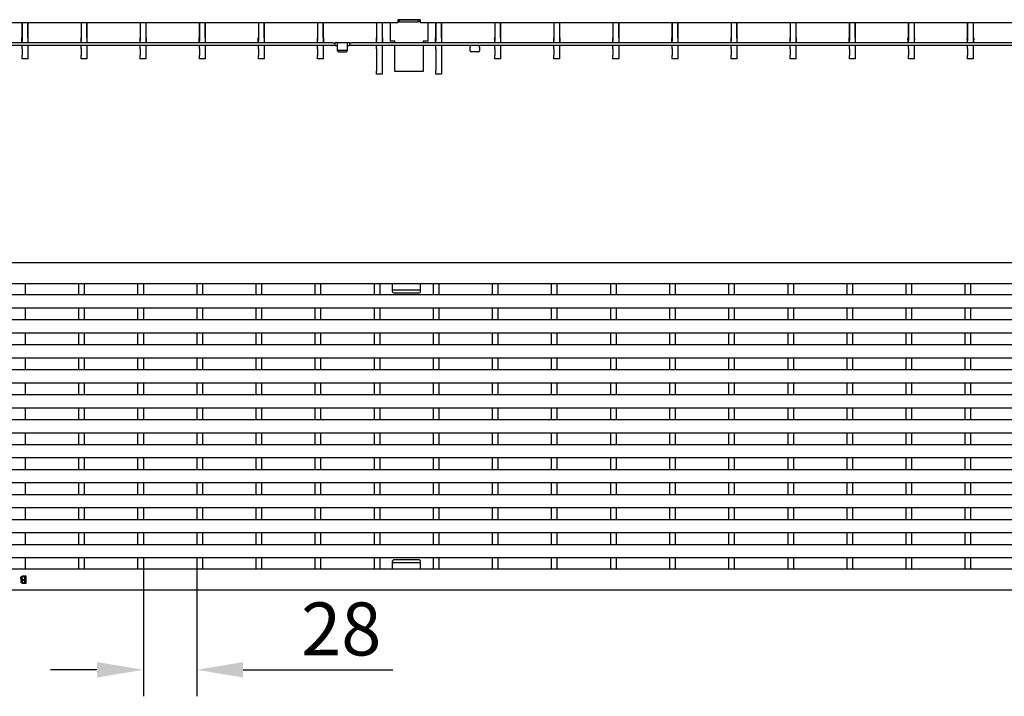
# Model space of a CAD drawing. Units: millimetres. Extents: x 15000 to 19313, y -465 to 5012.
# Drawn here: x 15559 to 16079, y 2323 to 2680 of the extents above; entities that cross this region are included whole.
import ezdxf

# ---------------------------------------------------------------- set-up
doc = ezdxf.new("R2010")
doc.units = ezdxf.units.MM
for name, color, linetype in [('BEMASS', 3, 'Continuous'), ('DUENN-18', 94, 'Continuous'), ('SICHTBAR', 7, 'Continuous')]:
    doc.layers.add(name, color=color, linetype=linetype)
doc.styles.add('Arial', font='arial.ttf')
doc.styles.add('BEMSTIL', font='isocp3.shx', dxfattribs={"width": 0.8})
doc.dimstyles.new('BEMASS$0', dxfattribs={"dimtxt": 3.5, "dimasz": 3.5, "dimexe": 1.4, "dimexo": 0, "dimgap": 2, "dimtad": 1, "dimtxsty": 'BEMSTIL', "dimcen": 3, "dimclrd": 256, "dimclre": 256, "dimclrt": 256, "dimadec": 0, "dimazin": 0, "dimtfac": 0.875, "dimtmove": 2, "dimatfit": 3, "dimfxl": 1, "dimtolj": 1, "dimlwd": 25, "dimlwe": 25, "dimarcsym": 0})

# ---------------------------------------------------------------- blocks, each defined once
blk = doc.blocks.new('*D39')
at = {"layer": 'BEMASS', "color": 0, "transparency": 16777216}
for p, q in [((15624.17, 2389.64), (15624.17, 2322.56)), ((15652.39, 2389.64), (15652.39, 2322.56)), ((15599.67, 2336.56), (15575.17, 2336.56)), ((15676.89, 2336.56), (15756.03, 2336.56))]:
    blk.add_line(p, q, dxfattribs=at)
for points in [[(15599.67, 2340.64), (15599.67, 2332.48), (15624.17, 2336.56)], [(15676.89, 2340.64), (15676.89, 2332.48), (15652.39, 2336.56)]]:
    blk.add_solid(points, dxfattribs=at)
at = {"layer": 'DEFPOINTS', "color": 0, "transparency": 16777216}
for p in [(15624.17, 2389.64), (15652.39, 2389.64), (15652.39, 2336.56)]:
    blk.add_point(p, dxfattribs=at)
at = {"layer": 'BEMASS', "color": 0, "transparency": 16777216, "insert": (15728.71, 2372.15), "char_height": 28, "attachment_point": 2, "style": 'Arial'}
blk.add_mtext('\\A1;28', dxfattribs=at)

msp = doc.modelspace()

# ---------------------------------------------------------------- linework, layer by layer
at = {"layer": 'DUENN-18'}
for p, q in [((15759.526, 2679.922), (15758.829, 2679.922)), ((15759.526, 2679.632), (15759.526, 2679.922)), ((15769.526, 2679.632), (15759.526, 2679.632)), ((15759.526, 2678.651), (15759.526, 2679.632)), ((15770.224, 2679.922), (15769.526, 2679.922)), ((15769.526, 2679.922), (15769.526, 2679.632)), ((15769.526, 2678.651), (15769.526, 2679.632)), ((15759.526, 2678.941), (15758.526, 2678.941)), ((15769.526, 2678.651), (15759.526, 2678.651)), ((15770.526, 2678.941), (15769.526, 2678.941)), ((15724.276, 2667.763), (15514.776, 2667.763)), ((15724.276, 2667.763), (15725.276, 2667.763)), ((15725.276, 2667.763), (15725.476, 2667.763)), ((15726.576, 2667.763), (15725.476, 2667.763)), ((15731.976, 2667.763), (15726.576, 2667.763)), ((15731.276, 2663.757), (15727.276, 2663.757)), ((15733.076, 2667.763), (15731.976, 2667.763)), ((15733.076, 2667.763), (15733.276, 2667.763)), ((15733.276, 2667.763), (15734.276, 2667.763)), ((16224.276, 2667.763), (15734.276, 2667.763)), ((15561.718, 2540.65), (15561.718, 2534.641)), ((15589.938, 2540.65), (15589.938, 2534.641)), ((15592.938, 2540.65), (15592.938, 2534.641)), ((15621.158, 2540.65), (15621.158, 2534.641)), ((15624.158, 2540.65), (15624.158, 2534.641)), ((15652.378, 2540.65), (15652.378, 2534.641)), ((15655.378, 2540.65), (15655.378, 2534.641)), ((15683.598, 2540.65), (15683.598, 2534.641)), ((15686.598, 2540.65), (15686.598, 2534.641)), ((15714.818, 2540.65), (15714.818, 2534.641)), ((15717.818, 2540.65), (15717.818, 2534.641)), ((15746.038, 2540.65), (15746.038, 2534.641)), ((15749.038, 2540.65), (15749.038, 2534.641)), ((15755.658, 2540.65), (15755.658, 2538.097)), ((15770.658, 2538.097), (15770.658, 2540.65)), ((15777.258, 2540.65), (15777.258, 2534.641)), ((15780.258, 2540.65), (15780.258, 2534.641)), ((15808.478, 2540.65), (15808.478, 2534.641)), ((15811.478, 2540.65), (15811.478, 2534.641)), ((15839.698, 2540.65), (15839.698, 2534.641)), ((15842.698, 2540.65), (15842.698, 2534.641)), ((15870.918, 2540.65), (15870.918, 2534.641)), ((15873.918, 2540.65), (15873.918, 2534.641)), ((15902.138, 2540.65), (15902.138, 2534.641)), ((15905.138, 2540.65), (15905.138, 2534.641)), ((15933.358, 2540.65), (15933.358, 2534.641)), ((15936.358, 2540.65), (15936.358, 2534.641)), ((15964.578, 2540.65), (15964.578, 2534.641)), ((15967.578, 2540.65), (15967.578, 2534.641)), ((15995.798, 2540.65), (15995.798, 2534.641)), ((15998.798, 2540.65), (15998.798, 2534.641)), ((16027.018, 2540.65), (16027.018, 2534.641)), ((16030.018, 2540.65), (16030.018, 2534.641)), ((16058.238, 2540.65), (16058.238, 2534.641)), ((16061.238, 2540.65), (16061.238, 2534.641)), ((15755.658, 2538.097), (15755.658, 2537.24)), ((15755.658, 2537.24), (15770.658, 2537.24)), ((15755.658, 2537.24), (15755.658, 2536.63)), ((15755.658, 2536.627), (15755.658, 2536.63)), ((15756.658, 2535.63), (15769.658, 2535.63)), ((15756.658, 2535.63), (15756.658, 2535.627)), ((15756.658, 2535.627), (15769.658, 2535.627)), ((15769.658, 2535.627), (15769.658, 2535.63)), ((15770.658, 2537.24), (15770.658, 2538.097)), ((15770.658, 2536.63), (15770.658, 2537.24)), ((15770.658, 2536.63), (15770.658, 2536.627)), ((15561.718, 2527.641), (15561.718, 2521.441)), ((15589.938, 2527.641), (15589.938, 2521.441)), ((15592.938, 2527.641), (15592.938, 2521.441)), ((15621.158, 2527.641), (15621.158, 2521.441)), ((15624.158, 2527.641), (15624.158, 2521.441)), ((15652.378, 2527.641), (15652.378, 2521.441)), ((15655.378, 2527.641), (15655.378, 2521.441)), ((15683.598, 2527.641), (15683.598, 2521.441)), ((15686.598, 2527.641), (15686.598, 2521.441)), ((15714.818, 2527.641), (15714.818, 2521.441)), ((15717.818, 2527.641), (15717.818, 2521.441)), ((15746.038, 2527.641), (15746.038, 2521.441)), ((15749.038, 2527.641), (15749.038, 2521.441)), ((15777.258, 2527.641), (15777.258, 2521.441)), ((15780.258, 2527.641), (15780.258, 2521.441)), ((15808.478, 2527.641), (15808.478, 2521.441)), ((15811.478, 2527.641), (15811.478, 2521.441)), ((15839.698, 2527.641), (15839.698, 2521.441)), ((15842.698, 2527.641), (15842.698, 2521.441)), ((15870.918, 2527.641), (15870.918, 2521.441)), ((15873.918, 2527.641), (15873.918, 2521.441)), ((15902.138, 2527.641), (15902.138, 2521.441)), ((15905.138, 2527.641), (15905.138, 2521.441)), ((15933.358, 2527.641), (15933.358, 2521.441)), ((15936.358, 2527.641), (15936.358, 2521.441)), ((15964.578, 2527.641), (15964.578, 2521.441)), ((15967.578, 2527.641), (15967.578, 2521.441)), ((15995.798, 2527.641), (15995.798, 2521.441)), ((15998.798, 2527.641), (15998.798, 2521.441)), ((16027.018, 2527.641), (16027.018, 2521.441)), ((16030.018, 2527.641), (16030.018, 2521.441)), ((16058.238, 2527.641), (16058.238, 2521.441)), ((16061.238, 2527.641), (16061.238, 2521.441)), ((15561.718, 2514.441), (15561.718, 2508.241)), ((15589.938, 2514.441), (15589.938, 2508.241)), ((15592.938, 2514.441), (15592.938, 2508.241)), ((15621.158, 2514.441), (15621.158, 2508.241)), ((15624.158, 2514.441), (15624.158, 2508.241)), ((15652.378, 2514.441), (15652.378, 2508.241)), ((15655.378, 2514.441), (15655.378, 2508.241)), ((15683.598, 2514.441), (15683.598, 2508.241)), ((15686.598, 2514.441), (15686.598, 2508.241)), ((15714.818, 2514.441), (15714.818, 2508.241)), ((15717.818, 2514.441), (15717.818, 2508.241)), ((15746.038, 2514.441), (15746.038, 2508.241)), ((15749.038, 2514.441), (15749.038, 2508.241)), ((15777.258, 2514.441), (15777.258, 2508.241)), ((15780.258, 2514.441), (15780.258, 2508.241)), ((15808.478, 2514.441), (15808.478, 2508.241)), ((15811.478, 2514.441), (15811.478, 2508.241)), ((15839.698, 2514.441), (15839.698, 2508.241)), ((15842.698, 2514.441), (15842.698, 2508.241)), ((15870.918, 2514.441), (15870.918, 2508.241)), ((15873.918, 2514.441), (15873.918, 2508.241)), ((15902.138, 2514.441), (15902.138, 2508.241)), ((15905.138, 2514.441), (15905.138, 2508.241)), ((15933.358, 2514.441), (15933.358, 2508.241)), ((15936.358, 2514.441), (15936.358, 2508.241)), ((15964.578, 2514.441), (15964.578, 2508.241)), ((15967.578, 2514.441), (15967.578, 2508.241)), ((15995.798, 2514.441), (15995.798, 2508.241)), ((15998.798, 2514.441), (15998.798, 2508.241)), ((16027.018, 2514.441), (16027.018, 2508.241)), ((16030.018, 2514.441), (16030.018, 2508.241)), ((16058.238, 2514.441), (16058.238, 2508.241)), ((16061.238, 2514.441), (16061.238, 2508.241)), ((15561.718, 2501.241), (15561.718, 2495.041)), ((15589.938, 2501.241), (15589.938, 2495.041)), ((15592.938, 2501.241), (15592.938, 2495.041)), ((15621.158, 2501.241), (15621.158, 2495.041)), ((15624.158, 2501.241), (15624.158, 2495.041)), ((15652.378, 2501.241), (15652.378, 2495.041)), ((15655.378, 2501.241), (15655.378, 2495.041)), ((15683.598, 2501.241), (15683.598, 2495.041)), ((15686.598, 2501.241), (15686.598, 2495.041)), ((15714.818, 2501.241), (15714.818, 2495.041)), ((15717.818, 2501.241), (15717.818, 2495.041)), ((15746.038, 2501.241), (15746.038, 2495.041)), ((15749.038, 2501.241), (15749.038, 2495.041)), ((15777.258, 2501.241), (15777.258, 2495.041)), ((15780.258, 2501.241), (15780.258, 2495.041)), ((15808.478, 2501.241), (15808.478, 2495.041)), ((15811.478, 2501.241), (15811.478, 2495.041)), ((15839.698, 2501.241), (15839.698, 2495.041)), ((15842.698, 2501.241), (15842.698, 2495.041)), ((15870.918, 2501.241), (15870.918, 2495.041)), ((15873.918, 2501.241), (15873.918, 2495.041)), ((15902.138, 2501.241), (15902.138, 2495.041)), ((15905.138, 2501.241), (15905.138, 2495.041)), ((15933.358, 2501.241), (15933.358, 2495.041)), ((15936.358, 2501.241), (15936.358, 2495.041)), ((15964.578, 2501.241), (15964.578, 2495.041)), ((15967.578, 2501.241), (15967.578, 2495.041)), ((15995.798, 2501.241), (15995.798, 2495.041)), ((15998.798, 2501.241), (15998.798, 2495.041)), ((16027.018, 2501.241), (16027.018, 2495.041)), ((16030.018, 2501.241), (16030.018, 2495.041)), ((16058.238, 2501.241), (16058.238, 2495.041)), ((16061.238, 2501.241), (16061.238, 2495.041)), ((15561.718, 2488.041), (15561.718, 2481.841)), ((15589.938, 2488.041), (15589.938, 2481.841)), ((15592.938, 2488.041), (15592.938, 2481.841)), ((15621.158, 2488.041), (15621.158, 2481.841)), ((15624.158, 2488.041), (15624.158, 2481.841)), ((15652.378, 2488.041), (15652.378, 2481.841)), ((15655.378, 2488.041), (15655.378, 2481.841)), ((15683.598, 2488.041), (15683.598, 2481.841)), ((15686.598, 2488.041), (15686.598, 2481.841)), ((15714.818, 2488.041), (15714.818, 2481.841)), ((15717.818, 2488.041), (15717.818, 2481.841)), ((15746.038, 2488.041), (15746.038, 2481.841)), ((15749.038, 2488.041), (15749.038, 2481.841)), ((15777.258, 2488.041), (15777.258, 2481.841)), ((15780.258, 2488.041), (15780.258, 2481.841)), ((15808.478, 2488.041), (15808.478, 2481.841)), ((15811.478, 2488.041), (15811.478, 2481.841)), ((15839.698, 2488.041), (15839.698, 2481.841)), ((15842.698, 2488.041), (15842.698, 2481.841)), ((15870.918, 2488.041), (15870.918, 2481.841)), ((15873.918, 2488.041), (15873.918, 2481.841)), ((15902.138, 2488.041), (15902.138, 2481.841)), ((15905.138, 2488.041), (15905.138, 2481.841)), ((15933.358, 2488.041), (15933.358, 2481.841)), ((15936.358, 2488.041), (15936.358, 2481.841)), ((15964.578, 2488.041), (15964.578, 2481.841)), ((15967.578, 2488.041), (15967.578, 2481.841)), ((15995.798, 2488.041), (15995.798, 2481.841)), ((15998.798, 2488.041), (15998.798, 2481.841)), ((16027.018, 2488.041), (16027.018, 2481.841)), ((16030.018, 2488.041), (16030.018, 2481.841)), ((16058.238, 2488.041), (16058.238, 2481.841)), ((16061.238, 2488.041), (16061.238, 2481.841)), ((15561.718, 2474.841), (15561.718, 2468.641)), ((15589.938, 2474.841), (15589.938, 2468.641)), ((15592.938, 2474.841), (15592.938, 2468.641)), ((15621.158, 2474.841), (15621.158, 2468.641)), ((15624.158, 2474.841), (15624.158, 2468.641)), ((15652.378, 2474.841), (15652.378, 2468.641)), ((15655.378, 2474.841), (15655.378, 2468.641)), ((15683.598, 2474.841), (15683.598, 2468.641)), ((15686.598, 2474.841), (15686.598, 2468.641)), ((15714.818, 2474.841), (15714.818, 2468.641)), ((15717.818, 2474.841), (15717.818, 2468.641)), ((15746.038, 2474.841), (15746.038, 2468.641)), ((15749.038, 2474.841), (15749.038, 2468.641)), ((15777.258, 2474.841), (15777.258, 2468.641)), ((15780.258, 2474.841), (15780.258, 2468.641)), ((15808.478, 2474.841), (15808.478, 2468.641)), ((15811.478, 2474.841), (15811.478, 2468.641)), ((15839.698, 2474.841), (15839.698, 2468.641)), ((15842.698, 2474.841), (15842.698, 2468.641)), ((15870.918, 2474.841), (15870.918, 2468.641)), ((15873.918, 2474.841), (15873.918, 2468.641)), ((15902.138, 2474.841), (15902.138, 2468.641)), ((15905.138, 2474.841), (15905.138, 2468.641)), ((15933.358, 2474.841), (15933.358, 2468.641)), ((15936.358, 2474.841), (15936.358, 2468.641)), ((15964.578, 2474.841), (15964.578, 2468.641)), ((15967.578, 2474.841), (15967.578, 2468.641)), ((15995.798, 2474.841), (15995.798, 2468.641)), ((15998.798, 2474.841), (15998.798, 2468.641)), ((16027.018, 2474.841), (16027.018, 2468.641)), ((16030.018, 2474.841), (16030.018, 2468.641)), ((16058.238, 2474.841), (16058.238, 2468.641)), ((16061.238, 2474.841), (16061.238, 2468.641)), ((15561.718, 2461.641), (15561.718, 2455.441)), ((15589.938, 2461.641), (15589.938, 2455.441)), ((15592.938, 2461.641), (15592.938, 2455.441)), ((15621.158, 2461.641), (15621.158, 2455.441)), ((15624.158, 2461.641), (15624.158, 2455.441)), ((15652.378, 2461.641), (15652.378, 2455.441)), ((15655.378, 2461.641), (15655.378, 2455.441)), ((15683.598, 2461.641), (15683.598, 2455.441)), ((15686.598, 2461.641), (15686.598, 2455.441)), ((15714.818, 2461.641), (15714.818, 2455.441)), ((15717.818, 2461.641), (15717.818, 2455.441)), ((15746.038, 2461.641), (15746.038, 2455.441)), ((15749.038, 2461.641), (15749.038, 2455.441)), ((15777.258, 2461.641), (15777.258, 2455.441)), ((15780.258, 2461.641), (15780.258, 2455.441)), ((15808.478, 2461.641), (15808.478, 2455.441)), ((15811.478, 2461.641), (15811.478, 2455.441)), ((15839.698, 2461.641), (15839.698, 2455.441)), ((15842.698, 2461.641), (15842.698, 2455.441)), ((15870.918, 2461.641), (15870.918, 2455.441)), ((15873.918, 2461.641), (15873.918, 2455.441)), ((15902.138, 2461.641), (15902.138, 2455.441)), ((15905.138, 2461.641), (15905.138, 2455.441)), ((15933.358, 2461.641), (15933.358, 2455.441)), ((15936.358, 2461.641), (15936.358, 2455.441)), ((15964.578, 2461.641), (15964.578, 2455.441)), ((15967.578, 2461.641), (15967.578, 2455.441)), ((15995.798, 2461.641), (15995.798, 2455.441)), ((15998.798, 2461.641), (15998.798, 2455.441)), ((16027.018, 2461.641), (16027.018, 2455.441)), ((16030.018, 2461.641), (16030.018, 2455.441)), ((16058.238, 2461.641), (16058.238, 2455.441)), ((16061.238, 2461.641), (16061.238, 2455.441)), ((15561.718, 2448.441), (15561.718, 2442.241)), ((15589.938, 2448.441), (15589.938, 2442.241)), ((15592.938, 2448.441), (15592.938, 2442.241)), ((15621.158, 2448.441), (15621.158, 2442.241)), ((15624.158, 2448.441), (15624.158, 2442.241)), ((15652.378, 2448.441), (15652.378, 2442.241)), ((15655.378, 2448.441), (15655.378, 2442.241)), ((15683.598, 2448.441), (15683.598, 2442.241)), ((15686.598, 2448.441), (15686.598, 2442.241)), ((15714.818, 2448.441), (15714.818, 2442.241)), ((15717.818, 2448.441), (15717.818, 2442.241)), ((15746.038, 2448.441), (15746.038, 2442.241)), ((15749.038, 2448.441), (15749.038, 2442.241)), ((15777.258, 2448.441), (15777.258, 2442.241)), ((15780.258, 2448.441), (15780.258, 2442.241)), ((15808.478, 2448.441), (15808.478, 2442.241)), ((15811.478, 2448.441), (15811.478, 2442.241)), ((15839.698, 2448.441), (15839.698, 2442.241)), ((15842.698, 2448.441), (15842.698, 2442.241)), ((15870.918, 2448.441), (15870.918, 2442.241)), ((15873.918, 2448.441), (15873.918, 2442.241)), ((15902.138, 2448.441), (15902.138, 2442.241)), ((15905.138, 2448.441), (15905.138, 2442.241)), ((15933.358, 2448.441), (15933.358, 2442.241)), ((15936.358, 2448.441), (15936.358, 2442.241)), ((15964.578, 2448.441), (15964.578, 2442.241)), ((15967.578, 2448.441), (15967.578, 2442.241)), ((15995.798, 2448.441), (15995.798, 2442.241)), ((15998.798, 2448.441), (15998.798, 2442.241)), ((16027.018, 2448.441), (16027.018, 2442.241)), ((16030.018, 2448.441), (16030.018, 2442.241)), ((16058.238, 2448.441), (16058.238, 2442.241)), ((16061.238, 2448.441), (16061.238, 2442.241)), ((15561.718, 2435.241), (15561.718, 2429.041)), ((15589.938, 2435.241), (15589.938, 2429.041)), ((15592.938, 2435.241), (15592.938, 2429.041)), ((15621.158, 2435.241), (15621.158, 2429.041)), ((15624.158, 2435.241), (15624.158, 2429.041)), ((15652.378, 2435.241), (15652.378, 2429.041)), ((15655.378, 2435.241), (15655.378, 2429.041)), ((15683.598, 2435.241), (15683.598, 2429.041)), ((15686.598, 2435.241), (15686.598, 2429.041)), ((15714.818, 2435.241), (15714.818, 2429.041)), ((15717.818, 2435.241), (15717.818, 2429.041)), ((15746.038, 2435.241), (15746.038, 2429.041)), ((15749.038, 2435.241), (15749.038, 2429.041)), ((15777.258, 2435.241), (15777.258, 2429.041)), ((15780.258, 2435.241), (15780.258, 2429.041)), ((15808.478, 2435.241), (15808.478, 2429.041)), ((15811.478, 2435.241), (15811.478, 2429.041)), ((15839.698, 2435.241), (15839.698, 2429.041)), ((15842.698, 2435.241), (15842.698, 2429.041)), ((15870.918, 2435.241), (15870.918, 2429.041)), ((15873.918, 2435.241), (15873.918, 2429.041)), ((15902.138, 2435.241), (15902.138, 2429.041)), ((15905.138, 2435.241), (15905.138, 2429.041)), ((15933.358, 2435.241), (15933.358, 2429.041)), ((15936.358, 2435.241), (15936.358, 2429.041)), ((15964.578, 2435.241), (15964.578, 2429.041)), ((15967.578, 2435.241), (15967.578, 2429.041)), ((15995.798, 2435.241), (15995.798, 2429.041)), ((15998.798, 2435.241), (15998.798, 2429.041)), ((16027.018, 2435.241), (16027.018, 2429.041)), ((16030.018, 2435.241), (16030.018, 2429.041)), ((16058.238, 2435.241), (16058.238, 2429.041)), ((16061.238, 2435.241), (16061.238, 2429.041)), ((15561.718, 2422.041), (15561.718, 2415.841)), ((15589.938, 2422.041), (15589.938, 2415.841)), ((15592.938, 2422.041), (15592.938, 2415.841)), ((15621.158, 2422.041), (15621.158, 2415.841)), ((15624.158, 2422.041), (15624.158, 2415.841)), ((15652.378, 2422.041), (15652.378, 2415.841)), ((15655.378, 2422.041), (15655.378, 2415.841)), ((15683.598, 2422.041), (15683.598, 2415.841)), ((15686.598, 2422.041), (15686.598, 2415.841)), ((15714.818, 2422.041), (15714.818, 2415.841)), ((15717.818, 2422.041), (15717.818, 2415.841)), ((15746.038, 2422.041), (15746.038, 2415.841)), ((15749.038, 2422.041), (15749.038, 2415.841)), ((15777.258, 2422.041), (15777.258, 2415.841)), ((15780.258, 2422.041), (15780.258, 2415.841)), ((15808.478, 2422.041), (15808.478, 2415.841)), ((15811.478, 2422.041), (15811.478, 2415.841)), ((15839.698, 2422.041), (15839.698, 2415.841)), ((15842.698, 2422.041), (15842.698, 2415.841)), ((15870.918, 2422.041), (15870.918, 2415.841)), ((15873.918, 2422.041), (15873.918, 2415.841)), ((15902.138, 2422.041), (15902.138, 2415.841)), ((15905.138, 2422.041), (15905.138, 2415.841)), ((15933.358, 2422.041), (15933.358, 2415.841)), ((15936.358, 2422.041), (15936.358, 2415.841)), ((15964.578, 2422.041), (15964.578, 2415.841)), ((15967.578, 2422.041), (15967.578, 2415.841)), ((15995.798, 2422.041), (15995.798, 2415.841)), ((15998.798, 2422.041), (15998.798, 2415.841)), ((16027.018, 2422.041), (16027.018, 2415.841)), ((16030.018, 2422.041), (16030.018, 2415.841)), ((16058.238, 2422.041), (16058.238, 2415.841)), ((16061.238, 2422.041), (16061.238, 2415.841)), ((15561.718, 2408.841), (15561.718, 2402.641)), ((15589.938, 2408.841), (15589.938, 2402.641)), ((15592.938, 2408.841), (15592.938, 2402.641)), ((15621.158, 2408.841), (15621.158, 2402.641)), ((15624.158, 2408.841), (15624.158, 2402.641)), ((15652.378, 2408.841), (15652.378, 2402.641)), ((15655.378, 2408.841), (15655.378, 2402.641)), ((15683.598, 2408.841), (15683.598, 2402.641)), ((15686.598, 2408.841), (15686.598, 2402.641)), ((15714.818, 2408.841), (15714.818, 2402.641)), ((15717.818, 2408.841), (15717.818, 2402.641)), ((15746.038, 2408.841), (15746.038, 2402.641)), ((15749.038, 2408.841), (15749.038, 2402.641)), ((15777.258, 2408.841), (15777.258, 2402.641)), ((15780.258, 2408.841), (15780.258, 2402.641)), ((15808.478, 2408.841), (15808.478, 2402.641)), ((15811.478, 2408.841), (15811.478, 2402.641)), ((15839.698, 2408.841), (15839.698, 2402.641)), ((15842.698, 2408.841), (15842.698, 2402.641)), ((15870.918, 2408.841), (15870.918, 2402.641)), ((15873.918, 2408.841), (15873.918, 2402.641)), ((15902.138, 2408.841), (15902.138, 2402.641)), ((15905.138, 2408.841), (15905.138, 2402.641)), ((15933.358, 2408.841), (15933.358, 2402.641)), ((15936.358, 2408.841), (15936.358, 2402.641)), ((15964.578, 2408.841), (15964.578, 2402.641)), ((15967.578, 2408.841), (15967.578, 2402.641)), ((15995.798, 2408.841), (15995.798, 2402.641)), ((15998.798, 2408.841), (15998.798, 2402.641)), ((16027.018, 2408.841), (16027.018, 2402.641)), ((16030.018, 2408.841), (16030.018, 2402.641)), ((16058.238, 2408.841), (16058.238, 2402.641)), ((16061.238, 2408.841), (16061.238, 2402.641)), ((15561.718, 2395.641), (15561.718, 2389.641)), ((15589.938, 2395.641), (15589.938, 2389.641)), ((15592.938, 2395.641), (15592.938, 2389.641)), ((15621.158, 2395.641), (15621.158, 2389.641)), ((15624.158, 2395.641), (15624.158, 2389.641)), ((15652.378, 2395.641), (15652.378, 2389.641)), ((15655.378, 2395.641), (15655.378, 2389.641)), ((15683.598, 2395.641), (15683.598, 2389.641)), ((15686.598, 2395.641), (15686.598, 2389.641)), ((15714.818, 2395.641), (15714.818, 2389.641)), ((15717.818, 2395.641), (15717.818, 2389.641)), ((15746.038, 2395.641), (15746.038, 2389.641)), ((15749.038, 2395.641), (15749.038, 2389.641)), ((15755.658, 2393.662), (15755.658, 2393.665)), ((15755.658, 2393.662), (15755.658, 2393.051)), ((15770.658, 2393.051), (15755.658, 2393.051)), ((15755.658, 2393.051), (15755.658, 2392.194)), ((15769.658, 2394.665), (15756.658, 2394.665)), ((15756.658, 2394.665), (15756.658, 2394.662)), ((15769.658, 2394.662), (15756.658, 2394.662)), ((15769.658, 2394.662), (15769.658, 2394.665)), ((15770.658, 2393.665), (15770.658, 2393.662)), ((15770.658, 2393.051), (15770.658, 2393.662)), ((15770.658, 2392.194), (15770.658, 2393.051)), ((15777.258, 2395.641), (15777.258, 2389.641)), ((15780.258, 2395.641), (15780.258, 2389.641)), ((15808.478, 2395.641), (15808.478, 2389.641)), ((15811.478, 2395.641), (15811.478, 2389.641)), ((15839.698, 2395.641), (15839.698, 2389.641)), ((15842.698, 2395.641), (15842.698, 2389.641)), ((15870.918, 2395.641), (15870.918, 2389.641)), ((15873.918, 2395.641), (15873.918, 2389.641)), ((15902.138, 2395.641), (15902.138, 2389.641)), ((15905.138, 2395.641), (15905.138, 2389.641)), ((15933.358, 2395.641), (15933.358, 2389.641)), ((15936.358, 2395.641), (15936.358, 2389.641)), ((15964.578, 2395.641), (15964.578, 2389.641)), ((15967.578, 2395.641), (15967.578, 2389.641)), ((15995.798, 2395.641), (15995.798, 2389.641)), ((15998.798, 2395.641), (15998.798, 2389.641)), ((16027.018, 2395.641), (16027.018, 2389.641)), ((16030.018, 2395.641), (16030.018, 2389.641)), ((16058.238, 2395.641), (16058.238, 2389.641)), ((16061.238, 2395.641), (16061.238, 2389.641)), ((15755.658, 2392.194), (15755.658, 2389.641)), ((15770.658, 2389.641), (15770.658, 2392.194)), ((15560.142, 2383.947), (15560.142, 2383.968)), ((15560.948, 2386.191), (15562.103, 2386.191)), ((15560.977, 2384.267), (15561.597, 2384.267)), ((15561.597, 2383.812), (15560.981, 2383.812)), ((15561.077, 2382.647), (15561.597, 2382.647)), ((15561.597, 2385.736), (15561.153, 2385.736)), ((15561.597, 2384.267), (15561.597, 2385.736)), ((15561.597, 2382.647), (15561.597, 2383.812)), ((15562.103, 2386.191), (15562.103, 2382.191)), ((15562.103, 2382.191), (15561.039, 2382.191))]:
    msp.add_line(p, q, dxfattribs=at)
for centre, radius, start, end in [((15727.245, 2664.226), 0.47, 184.40195, 273.81126), ((15731.308, 2664.226), 0.47, 266.18874, 355.59805), ((15756.658, 2536.63), 1, 180.0001, 270.0001), ((15756.658, 2536.627), 1, 180.0001, 270.0001), ((15769.658, 2536.63), 1, 269.9999, 359.9999), ((15769.658, 2536.627), 1, 269.9999, 359.9999), ((15756.658, 2393.665), 1, 89.9999, 179.9999), ((15756.658, 2393.662), 1, 89.9999, 179.9999), ((15769.658, 2393.665), 1, 0.0001, 90.0001), ((15769.658, 2393.662), 1, 0.0001, 90.0001)]:
    msp.add_arc(centre, radius, start, end, dxfattribs=at)
for points, knots in [([(15726.576, 2667.763), (15726.599, 2667.763), (15726.644, 2667.763), (15726.704, 2667.763), (15726.749, 2667.762), (15726.773, 2667.759), (15726.775, 2667.757), (15726.776, 2667.756)], [0, 0, 0, 0, 0.21459012, 0.42918129, 0.6437297, 0.85811193, 1, 1, 1, 1]), ([(15559.369, 2384.963), (15559.39, 2385.16), (15559.427, 2385.512), (15559.678, 2385.758), (15559.789, 2385.866)], [0, 0, 0, 0, 0.559319, 1, 1, 1, 1]), ([(15560.142, 2383.968), (15560.021, 2384.01), (15559.778, 2384.094), (15559.519, 2384.355), (15559.387, 2384.661), (15559.375, 2384.862), (15559.369, 2384.963)], [0, 0, 0, 0, 0.2801258, 0.5593914, 0.7795074, 1, 1, 1, 1]), ([(15559.572, 2383.092), (15559.581, 2383.193), (15559.599, 2383.396), (15559.783, 2383.722), (15560.006, 2383.862), (15560.142, 2383.947)], [0, 0, 0, 0, 0.2805495, 0.5609146, 1, 1, 1, 1]), ([(15559.986, 2382.352), (15559.915, 2382.397), (15559.774, 2382.487), (15559.602, 2382.743), (15559.583, 2382.96), (15559.572, 2383.092)], [0, 0, 0, 0, 0.2806013, 0.5606242, 1, 1, 1, 1]), ([(15559.789, 2385.866), (15559.99, 2385.982), (15560.351, 2386.188), (15560.765, 2386.19), (15560.948, 2386.191)], [0, 0, 0, 0, 0.5580097, 1, 1, 1, 1]), ([(15560.224, 2385.567), (15560.173, 2385.529), (15560.071, 2385.452), (15559.942, 2385.256), (15559.932, 2385.09), (15559.926, 2384.988)], [0, 0, 0, 0, 0.2806318, 0.5604852, 1, 1, 1, 1]), ([(15559.926, 2384.988), (15559.929, 2384.918), (15559.935, 2384.779), (15559.992, 2384.588), (15560.116, 2384.452), (15560.212, 2384.399), (15560.26, 2384.372)], [0, 0, 0, 0, 0.2803988, 0.5598558, 0.7796507, 1, 1, 1, 1]), ([(15560.356, 2383.681), (15560.312, 2383.647), (15560.224, 2383.58), (15560.14, 2383.396), (15560.133, 2383.254), (15560.129, 2383.168)], [0, 0, 0, 0, 0.2797882, 0.5596686, 1, 1, 1, 1]), ([(15560.129, 2383.168), (15560.136, 2383.075), (15560.147, 2382.945), (15560.246, 2382.811), (15560.307, 2382.771), (15560.337, 2382.752)], [0, 0, 0, 0, 0.5584447, 0.779135, 1, 1, 1, 1]), ([(15561.153, 2385.736), (15560.972, 2385.741), (15560.649, 2385.75), (15560.353, 2385.623), (15560.224, 2385.567)], [0, 0, 0, 0, 0.5618857, 1, 1, 1, 1]), ([(15560.26, 2384.372), (15560.391, 2384.332), (15560.625, 2384.26), (15560.869, 2384.265), (15560.977, 2384.267)], [0, 0, 0, 0, 0.558041, 1, 1, 1, 1]), ([(15560.337, 2382.752), (15560.472, 2382.711), (15560.713, 2382.638), (15560.965, 2382.644), (15561.077, 2382.647)], [0, 0, 0, 0, 0.5577348, 1, 1, 1, 1]), ([(15560.981, 2383.812), (15560.858, 2383.815), (15560.638, 2383.821), (15560.442, 2383.724), (15560.356, 2383.681)], [0, 0, 0, 0, 0.5610945, 1, 1, 1, 1]), ([(15561.039, 2382.191), (15560.917, 2382.193), (15560.716, 2382.194), (15560.437, 2382.21), (15560.201, 2382.251), (15560.058, 2382.318), (15559.986, 2382.352)], [0, 0, 0, 0, 0.3401833, 0.5602877, 0.7801175, 1, 1, 1, 1])]:
    msp.add_open_spline(points, degree=3, knots=knots, dxfattribs=at)
at = {"layer": 'SICHTBAR', "color": 7, "linetype": 'Continuous', "lineweight": 30}
for p, q in [((15758.526, 2679.463), (15758.526, 2678.263)), ((15770.026, 2679.963), (15759.026, 2679.963)), ((15770.526, 2678.263), (15770.526, 2679.463)), ((15758.526, 2678.263), (15514.776, 2678.263)), ((15560.036, 2678.263), (15560.036, 2670.409)), ((15560.086, 2678.263), (15560.086, 2668.763)), ((15563.086, 2678.263), (15563.086, 2668.763)), ((15563.136, 2670.409), (15563.136, 2678.263)), ((15591.256, 2678.263), (15591.256, 2670.409)), ((15591.306, 2678.263), (15591.306, 2668.763)), ((15594.306, 2678.263), (15594.306, 2668.763)), ((15594.356, 2670.409), (15594.356, 2678.263)), ((15622.476, 2678.263), (15622.476, 2670.409)), ((15622.526, 2678.263), (15622.526, 2668.763)), ((15625.526, 2678.263), (15625.526, 2668.763)), ((15625.576, 2670.409), (15625.576, 2678.263)), ((15653.696, 2678.263), (15653.696, 2670.409)), ((15653.746, 2678.263), (15653.746, 2668.763)), ((15656.746, 2678.263), (15656.746, 2668.763)), ((15656.796, 2670.409), (15656.796, 2678.263)), ((15684.916, 2678.263), (15684.916, 2670.409)), ((15684.966, 2678.263), (15684.966, 2668.763)), ((15687.966, 2678.263), (15687.966, 2668.763)), ((15688.016, 2670.409), (15688.016, 2678.263)), ((15716.136, 2678.263), (15716.136, 2670.409)), ((15716.186, 2678.263), (15716.186, 2668.763)), ((15719.186, 2678.263), (15719.186, 2668.763)), ((15719.236, 2670.409), (15719.236, 2678.263)), ((15747.356, 2678.263), (15747.356, 2670.409)), ((15747.406, 2678.263), (15747.406, 2668.763)), ((15750.406, 2678.263), (15750.406, 2668.763)), ((15750.456, 2670.409), (15750.456, 2678.263)), ((15754.526, 2678.263), (15754.526, 2668.658)), ((16258.026, 2678.263), (15770.526, 2678.263)), ((15774.526, 2678.263), (15774.526, 2668.658)), ((15778.576, 2678.263), (15778.576, 2670.409)), ((15778.626, 2678.263), (15778.626, 2668.763)), ((15781.626, 2678.263), (15781.626, 2668.763)), ((15781.676, 2670.409), (15781.676, 2678.263)), ((15809.796, 2678.263), (15809.796, 2670.409)), ((15809.846, 2678.263), (15809.846, 2668.763)), ((15812.846, 2678.263), (15812.846, 2668.763)), ((15812.896, 2670.409), (15812.896, 2678.263)), ((15841.016, 2678.263), (15841.016, 2670.409)), ((15841.066, 2678.263), (15841.066, 2668.763)), ((15844.066, 2678.263), (15844.066, 2668.763)), ((15844.116, 2670.409), (15844.116, 2678.263)), ((15872.236, 2678.263), (15872.236, 2670.409)), ((15872.286, 2678.263), (15872.286, 2668.763)), ((15875.286, 2678.263), (15875.286, 2668.763)), ((15875.336, 2670.409), (15875.336, 2678.263)), ((15903.456, 2678.263), (15903.456, 2670.409)), ((15903.506, 2678.263), (15903.506, 2668.763)), ((15906.506, 2678.263), (15906.506, 2668.763)), ((15906.556, 2670.409), (15906.556, 2678.263)), ((15934.676, 2678.263), (15934.676, 2670.409)), ((15934.726, 2678.263), (15934.726, 2668.763)), ((15937.726, 2678.263), (15937.726, 2668.763)), ((15937.776, 2670.409), (15937.776, 2678.263)), ((15965.896, 2678.263), (15965.896, 2670.409)), ((15965.946, 2678.263), (15965.946, 2668.763)), ((15968.946, 2678.263), (15968.946, 2668.763)), ((15968.996, 2670.409), (15968.996, 2678.263)), ((15997.116, 2678.263), (15997.116, 2670.409)), ((15997.166, 2678.263), (15997.166, 2668.763)), ((16000.166, 2678.263), (16000.166, 2668.763)), ((16000.216, 2670.409), (16000.216, 2678.263)), ((16028.336, 2670.409), (16028.336, 2678.263)), ((16028.386, 2678.263), (16028.386, 2668.763)), ((16031.386, 2678.263), (16031.386, 2668.763)), ((16031.436, 2678.263), (16031.436, 2670.409)), ((16059.556, 2670.409), (16059.556, 2678.263)), ((16059.606, 2678.263), (16059.606, 2668.763)), ((16062.606, 2678.263), (16062.606, 2668.763)), ((16062.656, 2678.263), (16062.656, 2670.409)), ((15559.836, 2670.063), (15559.836, 2669.263)), ((15559.836, 2669.263), (15559.836, 2667.763)), ((15560.086, 2667.763), (15560.086, 2668.763)), ((15563.086, 2668.763), (15563.086, 2667.763)), ((15563.336, 2669.263), (15563.336, 2670.063)), ((15563.336, 2667.763), (15563.336, 2669.263)), ((15591.056, 2670.063), (15591.056, 2669.263)), ((15591.056, 2669.263), (15591.056, 2667.763)), ((15591.306, 2667.763), (15591.306, 2668.763)), ((15594.306, 2668.763), (15594.306, 2667.763)), ((15594.556, 2669.263), (15594.556, 2670.063)), ((15594.556, 2667.763), (15594.556, 2669.263)), ((15622.276, 2670.063), (15622.276, 2669.263)), ((15622.276, 2669.263), (15622.276, 2667.763)), ((15622.526, 2667.763), (15622.526, 2668.763)), ((15625.526, 2668.763), (15625.526, 2667.763)), ((15625.776, 2669.263), (15625.776, 2670.063)), ((15625.776, 2667.763), (15625.776, 2669.263)), ((15653.496, 2670.063), (15653.496, 2669.263)), ((15653.496, 2669.263), (15653.496, 2667.763)), ((15653.746, 2667.763), (15653.746, 2668.763)), ((15656.746, 2668.763), (15656.746, 2667.763)), ((15656.996, 2669.263), (15656.996, 2670.063)), ((15656.996, 2667.763), (15656.996, 2669.263)), ((15684.716, 2670.063), (15684.716, 2669.263)), ((15684.716, 2669.263), (15684.716, 2667.763)), ((15684.966, 2667.763), (15684.966, 2668.763)), ((15687.966, 2668.763), (15687.966, 2667.763)), ((15688.216, 2669.263), (15688.216, 2670.063)), ((15688.216, 2667.763), (15688.216, 2669.263)), ((15715.936, 2670.063), (15715.936, 2669.263)), ((15715.936, 2669.263), (15715.936, 2667.763)), ((15716.186, 2667.763), (15716.186, 2668.763)), ((15719.186, 2668.763), (15719.186, 2667.763)), ((15719.436, 2669.263), (15719.436, 2670.063)), ((15719.436, 2667.763), (15719.436, 2669.263)), ((15747.156, 2670.063), (15747.156, 2669.263)), ((15747.156, 2669.263), (15747.156, 2667.763)), ((15747.406, 2667.763), (15747.406, 2668.763)), ((15750.406, 2668.763), (15750.406, 2667.763)), ((15750.656, 2669.263), (15750.656, 2670.063)), ((15750.656, 2667.763), (15750.656, 2669.263)), ((15757.026, 2668.658), (15754.526, 2668.658)), ((15757.026, 2667.805), (15757.026, 2668.658)), ((15774.526, 2668.658), (15772.026, 2668.658)), ((15772.026, 2668.658), (15772.026, 2667.805)), ((15778.376, 2670.063), (15778.376, 2669.263)), ((15778.376, 2669.263), (15778.376, 2667.763)), ((15778.626, 2667.763), (15778.626, 2668.763)), ((15781.626, 2668.763), (15781.626, 2667.763)), ((15781.876, 2669.263), (15781.876, 2670.063)), ((15781.876, 2667.763), (15781.876, 2669.263)), ((15809.596, 2670.063), (15809.596, 2669.263)), ((15809.596, 2669.263), (15809.596, 2667.763)), ((15809.846, 2667.763), (15809.846, 2668.763)), ((15812.846, 2668.763), (15812.846, 2667.763)), ((15813.096, 2669.263), (15813.096, 2670.063)), ((15813.096, 2667.763), (15813.096, 2669.263)), ((15840.816, 2670.063), (15840.816, 2669.263)), ((15840.816, 2669.263), (15840.816, 2667.763)), ((15841.066, 2667.763), (15841.066, 2668.763)), ((15844.066, 2668.763), (15844.066, 2667.763)), ((15844.316, 2669.263), (15844.316, 2670.063)), ((15844.316, 2667.763), (15844.316, 2669.263)), ((15872.036, 2670.063), (15872.036, 2669.263)), ((15872.036, 2669.263), (15872.036, 2667.763)), ((15872.286, 2667.763), (15872.286, 2668.763)), ((15875.286, 2668.763), (15875.286, 2667.763)), ((15875.536, 2669.263), (15875.536, 2670.063)), ((15875.536, 2667.763), (15875.536, 2669.263)), ((15903.256, 2670.063), (15903.256, 2669.263)), ((15903.256, 2669.263), (15903.256, 2667.763)), ((15903.506, 2667.763), (15903.506, 2668.763)), ((15906.506, 2668.763), (15906.506, 2667.763)), ((15906.756, 2669.263), (15906.756, 2670.063)), ((15906.756, 2667.763), (15906.756, 2669.263)), ((15934.476, 2670.063), (15934.476, 2669.263)), ((15934.476, 2669.263), (15934.476, 2667.763)), ((15934.726, 2667.763), (15934.726, 2668.763)), ((15937.726, 2668.763), (15937.726, 2667.763)), ((15937.976, 2669.263), (15937.976, 2670.063)), ((15937.976, 2667.763), (15937.976, 2669.263)), ((15965.696, 2670.063), (15965.696, 2669.263)), ((15965.696, 2669.263), (15965.696, 2667.763)), ((15965.946, 2667.763), (15965.946, 2668.763)), ((15968.946, 2668.763), (15968.946, 2667.763)), ((15969.196, 2669.263), (15969.196, 2670.063)), ((15969.196, 2667.763), (15969.196, 2669.263)), ((15996.916, 2670.063), (15996.916, 2669.263)), ((15996.916, 2669.263), (15996.916, 2667.763)), ((15997.166, 2667.763), (15997.166, 2668.763)), ((16000.166, 2668.763), (16000.166, 2667.763)), ((16000.416, 2669.263), (16000.416, 2670.063)), ((16000.416, 2667.763), (16000.416, 2669.263)), ((16028.136, 2669.263), (16028.136, 2670.063)), ((16028.136, 2669.263), (16028.136, 2667.763)), ((16028.386, 2667.763), (16028.386, 2668.763)), ((16031.386, 2668.763), (16031.386, 2667.763)), ((16031.636, 2670.063), (16031.636, 2669.263)), ((16031.636, 2667.763), (16031.636, 2669.263)), ((16059.356, 2669.263), (16059.356, 2670.063)), ((16059.356, 2669.263), (16059.356, 2667.763)), ((16059.606, 2667.763), (16059.606, 2668.763)), ((16062.606, 2668.763), (16062.606, 2667.763)), ((16062.856, 2670.063), (16062.856, 2669.263)), ((16062.856, 2667.763), (16062.856, 2669.263)), ((15724.276, 2666.263), (15514.776, 2666.263)), ((15560.086, 2664.494), (15560.086, 2666.263)), ((15560.086, 2664.494), (15560.086, 2661.032)), ((15563.086, 2666.263), (15563.086, 2664.494)), ((15563.086, 2664.494), (15563.086, 2661.032)), ((15591.306, 2664.494), (15591.306, 2666.263)), ((15591.306, 2664.494), (15591.306, 2661.032)), ((15594.306, 2666.263), (15594.306, 2664.494)), ((15594.306, 2664.494), (15594.306, 2661.032)), ((15622.526, 2664.494), (15622.526, 2666.263)), ((15622.526, 2664.494), (15622.526, 2661.032)), ((15625.526, 2666.263), (15625.526, 2664.494)), ((15625.526, 2664.494), (15625.526, 2661.032)), ((15653.746, 2664.494), (15653.746, 2666.263)), ((15653.746, 2664.494), (15653.746, 2661.032)), ((15656.746, 2666.263), (15656.746, 2664.494)), ((15656.746, 2664.494), (15656.746, 2661.032)), ((15684.966, 2664.494), (15684.966, 2666.263)), ((15684.966, 2664.494), (15684.966, 2661.032)), ((15687.966, 2666.263), (15687.966, 2664.494)), ((15687.966, 2664.494), (15687.966, 2661.032)), ((15716.186, 2664.494), (15716.186, 2666.263)), ((15716.186, 2664.494), (15716.186, 2661.032)), ((15719.186, 2666.263), (15719.186, 2664.494)), ((15719.186, 2664.494), (15719.186, 2661.032)), ((15725.276, 2666.263), (15724.276, 2666.263)), ((15725.276, 2667.763), (15725.276, 2666.263)), ((15725.476, 2666.263), (15725.276, 2666.263)), ((15725.476, 2666.263), (15726.576, 2666.263)), ((15726.776, 2666.263), (15726.776, 2667.756)), ((15726.776, 2664.19), (15726.776, 2666.263)), ((15726.776, 2663.44), (15726.776, 2664.19)), ((15731.776, 2667.756), (15731.776, 2666.263)), ((15731.776, 2666.263), (15731.776, 2664.19)), ((15731.776, 2664.19), (15731.776, 2663.44)), ((15731.976, 2666.263), (15733.076, 2666.263)), ((15733.276, 2666.263), (15733.076, 2666.263)), ((15733.276, 2666.263), (15733.276, 2667.763)), ((15734.276, 2666.263), (15733.276, 2666.263)), ((16224.276, 2666.263), (15734.276, 2666.263)), ((15747.406, 2664.494), (15747.406, 2666.263)), ((15747.406, 2664.494), (15747.406, 2653.032)), ((15750.406, 2666.263), (15750.406, 2664.494)), ((15750.406, 2664.494), (15750.406, 2653.032)), ((15757.026, 2665.97), (15757.026, 2666.263)), ((15757.026, 2663.435), (15757.026, 2665.97)), ((15757.026, 2661.797), (15757.026, 2663.435)), ((15772.026, 2666.263), (15772.026, 2665.97)), ((15772.026, 2665.97), (15772.026, 2663.435)), ((15772.026, 2663.435), (15772.026, 2661.797)), ((15778.626, 2664.494), (15778.626, 2666.263)), ((15778.626, 2664.494), (15778.626, 2653.032)), ((15781.626, 2666.263), (15781.626, 2664.494)), ((15781.626, 2664.494), (15781.626, 2653.032)), ((15796.776, 2666.249), (15796.776, 2665.513)), ((15796.776, 2663.44), (15796.776, 2665.513)), ((15801.776, 2665.513), (15801.776, 2666.249)), ((15801.776, 2665.513), (15801.776, 2663.44)), ((15809.846, 2664.494), (15809.846, 2666.263)), ((15809.846, 2664.494), (15809.846, 2661.032)), ((15812.846, 2666.263), (15812.846, 2664.494)), ((15812.846, 2664.494), (15812.846, 2661.032)), ((15841.066, 2664.494), (15841.066, 2666.263)), ((15841.066, 2664.494), (15841.066, 2661.032)), ((15844.066, 2666.263), (15844.066, 2664.494)), ((15844.066, 2664.494), (15844.066, 2661.032)), ((15872.286, 2664.494), (15872.286, 2666.263)), ((15872.286, 2664.494), (15872.286, 2661.032)), ((15875.286, 2666.263), (15875.286, 2664.494)), ((15875.286, 2664.494), (15875.286, 2661.032)), ((15903.506, 2664.494), (15903.506, 2666.263)), ((15903.506, 2664.494), (15903.506, 2661.032)), ((15906.506, 2666.263), (15906.506, 2664.494)), ((15906.506, 2664.494), (15906.506, 2661.032)), ((15934.726, 2664.494), (15934.726, 2666.263)), ((15934.726, 2664.494), (15934.726, 2661.032)), ((15937.726, 2666.263), (15937.726, 2664.494)), ((15937.726, 2664.494), (15937.726, 2661.032)), ((15965.946, 2664.494), (15965.946, 2666.263)), ((15965.946, 2664.494), (15965.946, 2661.032)), ((15968.946, 2666.263), (15968.946, 2664.494)), ((15968.946, 2664.494), (15968.946, 2661.032)), ((15997.166, 2664.494), (15997.166, 2666.263)), ((15997.166, 2664.494), (15997.166, 2661.032)), ((16000.166, 2666.263), (16000.166, 2664.494)), ((16000.166, 2664.494), (16000.166, 2661.032)), ((16028.386, 2664.494), (16028.386, 2666.263)), ((16028.386, 2664.494), (16028.386, 2661.032)), ((16031.386, 2666.263), (16031.386, 2664.494)), ((16031.386, 2664.494), (16031.386, 2661.032)), ((16059.606, 2664.494), (16059.606, 2666.263)), ((16059.606, 2664.494), (16059.606, 2661.032)), ((16062.606, 2666.263), (16062.606, 2664.494)), ((16062.606, 2664.494), (16062.606, 2661.032)), ((15560.086, 2659.263), (15560.086, 2661.032)), ((15563.086, 2659.263), (15560.086, 2659.263)), ((15563.086, 2661.032), (15563.086, 2659.263)), ((15591.306, 2659.263), (15591.306, 2661.032)), ((15594.306, 2659.263), (15591.306, 2659.263)), ((15594.306, 2661.032), (15594.306, 2659.263)), ((15622.526, 2659.263), (15622.526, 2661.032)), ((15625.526, 2659.263), (15622.526, 2659.263)), ((15625.526, 2661.032), (15625.526, 2659.263)), ((15653.746, 2659.263), (15653.746, 2661.032)), ((15656.746, 2659.263), (15653.746, 2659.263)), ((15656.746, 2661.032), (15656.746, 2659.263)), ((15684.966, 2659.263), (15684.966, 2661.032)), ((15687.966, 2659.263), (15684.966, 2659.263)), ((15687.966, 2661.032), (15687.966, 2659.263)), ((15716.186, 2659.263), (15716.186, 2661.032)), ((15719.186, 2659.263), (15716.186, 2659.263)), ((15719.186, 2661.032), (15719.186, 2659.263)), ((15727.276, 2663.007), (15731.276, 2663.007)), ((15757.026, 2658.728), (15757.026, 2661.797)), ((15757.026, 2655.803), (15757.026, 2658.728)), ((15772.026, 2661.797), (15772.026, 2658.728)), ((15772.026, 2658.728), (15772.026, 2655.803)), ((15801.276, 2663.007), (15797.276, 2663.007)), ((15809.846, 2659.263), (15809.846, 2661.032)), ((15812.846, 2659.263), (15809.846, 2659.263)), ((15812.846, 2661.032), (15812.846, 2659.263)), ((15841.066, 2659.263), (15841.066, 2661.032)), ((15844.066, 2659.263), (15841.066, 2659.263)), ((15844.066, 2661.032), (15844.066, 2659.263)), ((15872.286, 2659.263), (15872.286, 2661.032)), ((15875.286, 2659.263), (15872.286, 2659.263)), ((15875.286, 2661.032), (15875.286, 2659.263)), ((15903.506, 2659.263), (15903.506, 2661.032)), ((15906.506, 2659.263), (15903.506, 2659.263)), ((15906.506, 2661.032), (15906.506, 2659.263)), ((15934.726, 2659.263), (15934.726, 2661.032)), ((15937.726, 2659.263), (15934.726, 2659.263)), ((15937.726, 2661.032), (15937.726, 2659.263)), ((15965.946, 2659.263), (15965.946, 2661.032)), ((15968.946, 2659.263), (15965.946, 2659.263)), ((15968.946, 2661.032), (15968.946, 2659.263)), ((15997.166, 2659.263), (15997.166, 2661.032)), ((16000.166, 2659.263), (15997.166, 2659.263)), ((16000.166, 2661.032), (16000.166, 2659.263)), ((16028.386, 2659.263), (16028.386, 2661.032)), ((16031.386, 2659.263), (16028.386, 2659.263)), ((16031.386, 2661.032), (16031.386, 2659.263)), ((16059.606, 2659.263), (16059.606, 2661.032)), ((16062.606, 2659.263), (16059.606, 2659.263)), ((16062.606, 2661.032), (16062.606, 2659.263)), ((15747.406, 2651.263), (15747.406, 2653.032)), ((15750.406, 2653.032), (15750.406, 2651.263)), ((15757.026, 2653.228), (15757.026, 2655.803)), ((15757.026, 2652.517), (15757.026, 2653.228)), ((15772.026, 2655.803), (15772.026, 2653.228)), ((15772.026, 2653.228), (15772.026, 2652.517)), ((15778.626, 2651.263), (15778.626, 2653.032)), ((15781.626, 2653.032), (15781.626, 2651.263)), ((15750.406, 2651.263), (15747.406, 2651.263)), ((15772.026, 2652.517), (15757.026, 2652.517)), ((15781.626, 2651.263), (15778.626, 2651.263)), ((15513.408, 2551.65), (16512.408, 2551.65)), ((15513.408, 2540.65), (16512.408, 2540.65)), ((16512.408, 2534.641), (15513.408, 2534.641)), ((16512.408, 2527.641), (15513.408, 2527.641)), ((16512.408, 2521.441), (15513.408, 2521.441)), ((16512.408, 2514.441), (15513.408, 2514.441)), ((16512.408, 2508.241), (15513.408, 2508.241)), ((16512.408, 2501.241), (15513.408, 2501.241)), ((16512.408, 2495.041), (15513.408, 2495.041)), ((16512.408, 2488.041), (15513.408, 2488.041)), ((16512.408, 2481.841), (15513.408, 2481.841)), ((16512.408, 2474.841), (15513.408, 2474.841)), ((16512.408, 2468.641), (15513.408, 2468.641)), ((16512.408, 2461.641), (15513.408, 2461.641)), ((16512.408, 2455.441), (15513.408, 2455.441)), ((16512.408, 2448.441), (15513.408, 2448.441)), ((16512.408, 2442.241), (15513.408, 2442.241)), ((16512.408, 2435.241), (15513.408, 2435.241)), ((16512.408, 2429.041), (15513.408, 2429.041)), ((16512.408, 2422.041), (15513.408, 2422.041)), ((16512.408, 2415.841), (15513.408, 2415.841)), ((16512.408, 2408.841), (15513.408, 2408.841)), ((16512.408, 2402.641), (15513.408, 2402.641)), ((16512.408, 2395.641), (15513.408, 2395.641)), ((16512.408, 2389.641), (15513.408, 2389.641)), ((16512.408, 2378.641), (15513.408, 2378.641))]:
    msp.add_line(p, q, dxfattribs=at)
for centre, radius, start, end in [((15759.026, 2679.463), 0.5, 90, 180), ((15770.026, 2679.463), 0.5, 0, 90), ((15560.036, 2670.063), 0.2, 120, 180), ((15559.836, 2670.409), 0.2, 300, 0), ((15563.336, 2670.409), 0.2, 180, 240), ((15563.136, 2670.063), 0.2, 0, 60), ((15591.256, 2670.063), 0.2, 120, 180), ((15591.056, 2670.409), 0.2, 300, 0), ((15594.556, 2670.409), 0.2, 180, 240), ((15594.356, 2670.063), 0.2, 0, 60), ((15622.476, 2670.063), 0.2, 120, 180), ((15622.276, 2670.409), 0.2, 300, 0), ((15625.776, 2670.409), 0.2, 180, 240), ((15625.576, 2670.063), 0.2, 0, 60), ((15653.696, 2670.063), 0.2, 120, 180), ((15653.496, 2670.409), 0.2, 300, 0), ((15656.996, 2670.409), 0.2, 180, 240), ((15656.796, 2670.063), 0.2, 0, 60), ((15684.916, 2670.063), 0.2, 120, 180), ((15684.716, 2670.409), 0.2, 300, 0), ((15688.216, 2670.409), 0.2, 180, 240), ((15688.016, 2670.063), 0.2, 0, 60), ((15716.136, 2670.063), 0.2, 120, 180), ((15715.936, 2670.409), 0.2, 300, 0), ((15719.436, 2670.409), 0.2, 180, 240), ((15719.236, 2670.063), 0.2, 0, 60), ((15747.356, 2670.063), 0.2, 120, 180), ((15747.156, 2670.409), 0.2, 300, 0), ((15750.656, 2670.409), 0.2, 180, 240), ((15750.456, 2670.063), 0.2, 0, 60), ((15778.576, 2670.063), 0.2, 120, 180), ((15778.376, 2670.409), 0.2, 300, 0), ((15781.876, 2670.409), 0.2, 180, 240), ((15781.676, 2670.063), 0.2, 0, 60), ((15809.796, 2670.063), 0.2, 120, 180), ((15809.596, 2670.409), 0.2, 300, 0), ((15813.096, 2670.409), 0.2, 180, 240), ((15812.896, 2670.063), 0.2, 0, 60), ((15841.016, 2670.063), 0.2, 120, 180), ((15840.816, 2670.409), 0.2, 300, 0), ((15844.316, 2670.409), 0.2, 180, 240), ((15844.116, 2670.063), 0.2, 0, 60), ((15872.236, 2670.063), 0.2, 120, 180), ((15872.036, 2670.409), 0.2, 300, 0), ((15875.536, 2670.409), 0.2, 180, 240), ((15875.336, 2670.063), 0.2, 0, 60), ((15903.456, 2670.063), 0.2, 120, 180), ((15903.256, 2670.409), 0.2, 300, 0), ((15906.756, 2670.409), 0.2, 180, 240), ((15906.556, 2670.063), 0.2, 0, 60), ((15934.676, 2670.063), 0.2, 120, 180), ((15934.476, 2670.409), 0.2, 300, 0), ((15937.976, 2670.409), 0.2, 180, 240), ((15937.776, 2670.063), 0.2, 0, 60), ((15965.896, 2670.063), 0.2, 120, 180), ((15965.696, 2670.409), 0.2, 300, 0), ((15969.196, 2670.409), 0.2, 180, 240), ((15968.996, 2670.063), 0.2, 0, 60), ((15997.116, 2670.063), 0.2, 120, 180), ((15996.916, 2670.409), 0.2, 300, 0), ((16000.416, 2670.409), 0.2, 180, 240), ((16000.216, 2670.063), 0.2, 0, 60), ((16028.336, 2670.063), 0.2, 120, 180), ((16028.136, 2670.409), 0.2, 300, 0), ((16031.636, 2670.409), 0.2, 180, 240), ((16031.436, 2670.063), 0.2, 0, 60), ((16059.556, 2670.063), 0.2, 120, 180), ((16059.356, 2670.409), 0.2, 300, 0), ((16062.856, 2670.409), 0.2, 180, 240), ((16062.656, 2670.063), 0.2, 0, 60), ((15727.245, 2663.476), 0.47, 184.40195, 273.81126), ((15731.308, 2663.476), 0.47, 266.18874, 355.59805), ((15797.245, 2663.476), 0.47, 184.40195, 273.81126), ((15801.308, 2663.476), 0.47, 266.18874, 355.59805)]:
    msp.add_arc(centre, radius, start, end, dxfattribs=at)
for points, knots in [([(15726.776, 2666.249), (15726.774, 2666.252), (15726.77, 2666.257), (15726.736, 2666.261), (15726.685, 2666.263), (15726.629, 2666.263), (15726.591, 2666.263), (15726.576, 2666.263)], [0, 0, 0, 0, 0.2141565, 0.4283676, 0.6415914, 0.8552457, 1, 1, 1, 1]), ([(15731.776, 2667.756), (15731.778, 2667.757), (15731.783, 2667.76), (15731.817, 2667.762), (15731.868, 2667.763), (15731.924, 2667.763), (15731.961, 2667.763), (15731.976, 2667.763)], [0, 0, 0, 0, 0.2145597, 0.4291332, 0.6434582, 0.8578937, 1, 1, 1, 1]), ([(15731.976, 2666.263), (15731.954, 2666.263), (15731.909, 2666.263), (15731.849, 2666.262), (15731.804, 2666.26), (15731.78, 2666.256), (15731.777, 2666.251), (15731.776, 2666.249)], [0, 0, 0, 0, 0.2142771, 0.4285583, 0.642669, 0.856119, 1, 1, 1, 1]), ([(15796.576, 2666.263), (15796.599, 2666.263), (15796.644, 2666.263), (15796.704, 2666.262), (15796.749, 2666.26), (15796.773, 2666.256), (15796.775, 2666.251), (15796.776, 2666.249)], [0, 0, 0, 0, 0.2142771, 0.4285583, 0.642669, 0.856119, 1, 1, 1, 1]), ([(15801.776, 2666.249), (15801.778, 2666.252), (15801.783, 2666.257), (15801.817, 2666.261), (15801.867, 2666.263), (15801.924, 2666.263), (15801.961, 2666.263), (15801.976, 2666.263)], [0, 0, 0, 0, 0.2141565, 0.4283676, 0.6415914, 0.8552457, 1, 1, 1, 1])]:
    msp.add_open_spline(points, degree=3, knots=knots, dxfattribs=at)

# ---------------------------------------------------------------- dimensions: what is measured, and where the dimension line sits
at = {"layer": 'BEMASS', "color": 0}
dim = msp.add_linear_dim(base=(15652.388, 2336.561), p1=(15624.168, 2389.641), p2=(15652.388, 2389.641), dimstyle='BEMASS$0', override={"dimscale": 7, "dimtxt": 4, "dimexe": 2, "dimgap": 1, "dimdec": 0, "dimtxsty": 'Arial', "dimclrd": 0, "dimclre": 0, "dimclrt": 0, "dimtofl": 0, "dimtmove": 0, "dimatfit": 0, "dimlwd": 65535, "dimlwe": 65535}, dxfattribs=at)
dim.commit()
dim.dimension.update_dxf_attribs({"geometry": '*D39', "text_midpoint": (15728.71, 2336.561), "dimtype": 160})

doc.saveas('drawing.dxf')
